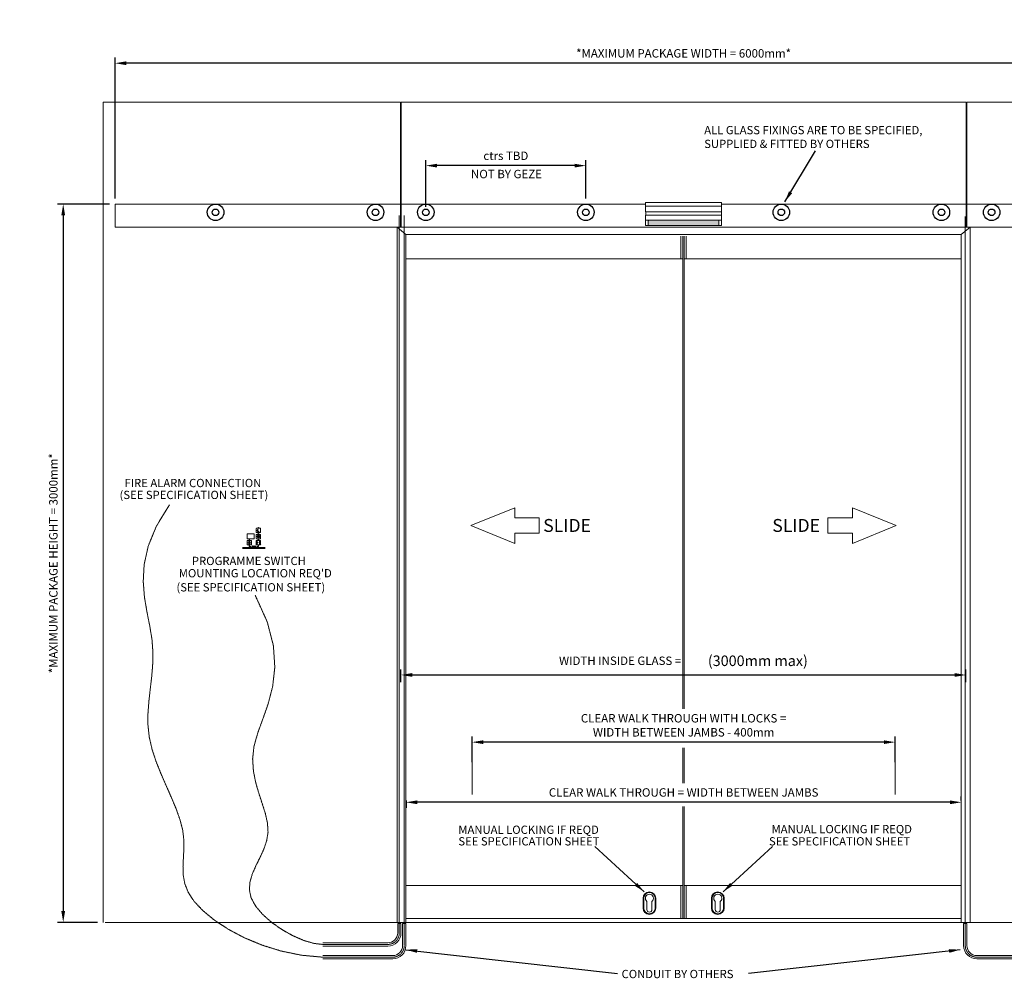
# Model space of a CAD drawing. Units: millimetres. Extents: x -7339 to 6752, y 3501 to 23216.
# Drawn here: x -7339 to -4360, y 5052 to 7953 of the extents above; entities that cross this region are included whole.
import ezdxf

# ---------------------------------------------------------------- set-up
doc = ezdxf.new("R2010")
doc.units = ezdxf.units.MM
doc.header["$LTSCALE"] = 0.01
doc.header["$PDMODE"] = 33
doc.header["$PDSIZE"] = 100
doc.linetypes.add('DASHED', pattern=[19.05, 12.7, -6.35])
doc.layers.get('0').update_dxf_attribs({"linetype": 'CONTINUOUS', "lineweight": 0})
doc.layers.get('DEFPOINTS').update_dxf_attribs({"linetype": 'CONTINUOUS', "lineweight": 0})
for name, color, linetype, lineweight in [('CABLE', 4, 'CONTINUOUS', 0), ('DIM', 5, 'CONTINUOUS', 0), ('GASKET', 1, 'CONTINUOUS', 0), ('GEZE', 7, 'CONTINUOUS', 0), ('HR100', 7, 'CONTINUOUS', 0)]:
    doc.layers.add(name, color=color, linetype=linetype, lineweight=lineweight)
doc.styles.add('ARIAL', font='arial.ttf')
doc.styles.add('GEZE2', font='romans.shx')
doc.dimstyles.new('GEZE3', dxfattribs={"dimscale": 8.5, "dimtxt": 3, "dimasz": 4, "dimexe": 2, "dimexo": 2, "dimgap": 2, "dimtad": 1, "dimdec": 0, "dimzin": 0, "dimdsep": 46, "dimtxsty": 'GEZE2', "dimcen": 1, "dimdle": 1, "dimadec": 0, "dimazin": 0, "dimtfac": 1, "dimtdec": 0, "dimtofl": 0, "dimtmove": 0, "dimatfit": 0, "dimfxl": 1, "dimtolj": 1, "dimtzin": 0, "dimarcsym": 0})

# ---------------------------------------------------------------- blocks, each defined once
blk = doc.blocks.new('*D9')
at = {"layer": 'DEFPOINTS', "color": 0, "transparency": 16777216}
for p in [(-6169.9, 5607.6), (-6169.9, 5585), (-4490.1, 5573.1)]:
    blk.add_point(p, dxfattribs=at)
at = {"layer": 'DIM', "color": 0, "lineweight": -2, "transparency": 16777216}
for p, q in [((-4490.1, 5590.1), (-4490.1, 5602)), ((-6169.9, 5590.6), (-6169.9, 5568)), ((-4524.1, 5585), (-6135.9, 5585))]:
    blk.add_line(p, q, dxfattribs=at)
at = {"layer": 'DIM', "color": 0, "transparency": 16777216}
for points in [[(-6135.9, 5590.6), (-6135.9, 5579.3), (-6169.9, 5585)], [(-4524.1, 5590.6), (-4524.1, 5579.3), (-4490.1, 5585)]]:
    blk.add_solid(points, dxfattribs=at)
at = {"layer": 'DIM', "color": 0, "transparency": 16777216, "insert": (-5330, 5614.7), "char_height": 25.5, "attachment_point": 5, "style": 'GEZE2'}
blk.add_mtext('\\A1;CLEAR WALK THROUGH = WIDTH BETWEEN JAMBS', dxfattribs=at)
blk = doc.blocks.new('*D19')
at = {"layer": 'DEFPOINTS', "color": 0, "transparency": 16777216}
for p in [(-7050.1, 7394.9), (-7207, 5221.7), (-7086.1, 5221.7)]:
    blk.add_point(p, dxfattribs=at)
at = {"layer": 'DIM', "color": 0, "lineweight": -2, "transparency": 16777216}
for p, q in [((-7067.1, 7394.9), (-7224, 7394.9)), ((-7207, 7360.9), (-7207, 5255.7)), ((-7103.1, 5221.7), (-7224, 5221.7))]:
    blk.add_line(p, q, dxfattribs=at)
at = {"layer": 'DIM', "color": 0, "transparency": 16777216}
for points in [[(-7212.7, 7360.9), (-7201.3, 7360.9), (-7207, 7394.9)], [(-7212.7, 5255.7), (-7201.3, 5255.7), (-7207, 5221.7)]]:
    blk.add_solid(points, dxfattribs=at)
at = {"layer": 'DIM', "color": 0, "transparency": 16777216, "insert": (-7236.8, 6308.3), "char_height": 25.5, "attachment_point": 5, "rotation": 90, "style": 'GEZE2'}
blk.add_mtext('\\A1;*MAXIMUM PACKAGE HEIGHT = 3000mm*', dxfattribs=at)
blk = doc.blocks.new('*D20')
at = {"layer": 'DEFPOINTS', "color": 0, "transparency": 16777216}
for p in [(-7050.1, 7821), (-7050.1, 7394.9), (-3610.1, 7394.9)]:
    blk.add_point(p, dxfattribs=at)
at = {"layer": 'DIM', "color": 0, "lineweight": -2, "transparency": 16777216}
for p, q in [((-7050.1, 7411.9), (-7050.1, 7838)), ((-3610.1, 7411.9), (-3610.1, 7838)), ((-3644.1, 7821), (-7016.1, 7821))]:
    blk.add_line(p, q, dxfattribs=at)
at = {"layer": 'DIM', "color": 0, "transparency": 16777216}
for points in [[(-7016.1, 7826.7), (-7016.1, 7815.3), (-7050.1, 7821)], [(-3644.1, 7826.7), (-3644.1, 7815.3), (-3610.1, 7821)]]:
    blk.add_solid(points, dxfattribs=at)
at = {"layer": 'DIM', "color": 0, "transparency": 16777216, "insert": (-5330.1, 7850.8), "char_height": 25.5, "attachment_point": 5, "style": 'GEZE2'}
blk.add_mtext('\\A1;*MAXIMUM PACKAGE WIDTH = 6000mm*', dxfattribs=at)
blk = doc.blocks.new('*D61')
at = {"layer": 'DEFPOINTS', "color": 0, "transparency": 16777216}
for p in [(-4475.9, 5970.2), (-6185.1, 5931.4), (-4475.9, 5931.4)]:
    blk.add_point(p, dxfattribs=at)
at = {"layer": 'DIM', "color": 0, "lineweight": -2, "transparency": 16777216}
for p, q in [((-6185.1, 5948.4), (-6185.1, 5987.2)), ((-6151.1, 5970.2), (-4509.9, 5970.2)), ((-4475.9, 5948.4), (-4475.9, 5987.2))]:
    blk.add_line(p, q, dxfattribs=at)
at = {"layer": 'DIM', "color": 0, "transparency": 16777216}
for points in [[(-6151.1, 5975.8), (-6151.1, 5964.5), (-6185.1, 5970.2)], [(-4509.9, 5975.8), (-4509.9, 5964.5), (-4475.9, 5970.2)]]:
    blk.add_solid(points, dxfattribs=at)
at = {"layer": 'DIM', "color": 0, "transparency": 16777216, "insert": (-5330.5, 6013.1), "char_height": 25.5, "attachment_point": 5, "style": 'GEZE2'}
blk.add_mtext('\\A1;WIDTH INSIDE GLASS =         {\\H1.333x; \\fArial|b1|i0|c0|p34;\\H0.9377x;(3000mm max)\\Fromans.shx|c0;\\H1.333x; }            ', dxfattribs=at)
blk = doc.blocks.new('*D65')
at = {"layer": 'DEFPOINTS', "color": 0, "transparency": 16777216}
for p in [(-6110, 7511.1), (-5625.7, 7394.9, -16.1), (-6110, 7369.9, -16.1)]:
    blk.add_point(p, dxfattribs=at)
at = {"layer": 'DIM', "color": 0, "lineweight": -2, "transparency": 16777216}
for p, q in [((-6110, 7386.9), (-6110, 7528.1)), ((-5659.7, 7511.1), (-6076, 7511.1)), ((-5625.7, 7411.9), (-5625.7, 7528.1))]:
    blk.add_line(p, q, dxfattribs=at)
at = {"layer": 'DIM', "color": 0, "transparency": 16777216}
for points in [[(-6076, 7516.8), (-6076, 7505.4), (-6110, 7511.1)], [(-5659.7, 7516.8), (-5659.7, 7505.4), (-5625.7, 7511.1)]]:
    blk.add_solid(points, dxfattribs=at)
at = {"layer": 'DIM', "color": 0, "transparency": 16777216, "insert": (-5867.8, 7540.9), "char_height": 25.5, "attachment_point": 5, "style": 'GEZE2'}
blk.add_mtext('\\A1;ctrs TBD', dxfattribs=at)
blk = doc.blocks.new('*D76')
at = {"layer": 'DEFPOINTS', "color": 0, "transparency": 16777216}
for p in [(-5970, 5766.9), (-5970, 5689.5), (-4690.1, 5689.6)]:
    blk.add_point(p, dxfattribs=at)
at = {"layer": 'DIM', "color": 0, "lineweight": -2, "transparency": 16777216}
for p, q in [((-5970, 5706.5), (-5970, 5783.9)), ((-4690.1, 5706.6), (-4690.1, 5783.9)), ((-4724.1, 5766.9), (-5936, 5766.9))]:
    blk.add_line(p, q, dxfattribs=at)
at = {"layer": 'DIM', "color": 0, "transparency": 16777216}
for points in [[(-5936, 5772.5), (-5936, 5761.2), (-5970, 5766.9)], [(-4724.1, 5772.5), (-4724.1, 5761.2), (-4690.1, 5766.9)]]:
    blk.add_solid(points, dxfattribs=at)
at = {"layer": 'DIM', "color": 0, "transparency": 16777216, "insert": (-5330.1, 5817.9), "char_height": 25.5, "attachment_point": 5, "style": 'GEZE2'}
blk.add_mtext('\\A1;CLEAR WALK THROUGH WITH LOCKS = \\PWIDTH BETWEEN JAMBS - 400mm', dxfattribs=at)

msp = doc.modelspace()

# ---------------------------------------------------------------- hatches: boundary and pattern name
at = {"layer": 'GEZE'}
h = msp.add_hatch(dxfattribs=at)
h.set_pattern_fill('DOTS', scale=0.5, style=0)
h.set_pattern_definition([(0, (9992.3448, -1360.9578), (0.396875, 0.79375), [0, -0.79375])])
h.paths.add_polyline_path([(-5436.3, 7346.2), (-5436.3, 7344.2), (-5437.1, 7344.2), (-5437.1, 7330.3), (-5223.1, 7330.3), (-5223.1, 7344.2), (-5223.8, 7344.2), (-5223.8, 7346.2)])

# ---------------------------------------------------------------- linework, layer by layer
at = {"color": 7}
for p, q in [((-5452.8, 5294.6), (-5452.8, 5265.1)), ((-5450.8, 5294.6), (-5450.8, 5265.1)), ((-5441, 5260.2), (-5441, 5284.8)), ((-5425.9, 5260.2), (-5425.9, 5284.8)), ((-5416.2, 5294.6), (-5416.2, 5265.1)), ((-5414.2, 5294.6), (-5414.2, 5265.1)), ((-5245.9, 5294.6), (-5245.9, 5265.1)), ((-5243.9, 5294.6), (-5243.9, 5265.1)), ((-5234.2, 5260.2), (-5234.2, 5284.8)), ((-5219.1, 5260.2), (-5219.1, 5284.8)), ((-5209.3, 5294.6), (-5209.3, 5265.1)), ((-5207.3, 5294.6), (-5207.3, 5265.1))]:
    msp.add_line(p, q, dxfattribs=at)
for centre, radius, start, end in [((-5433.5, 5294.6), 19.3, 0, 180), ((-5433.5, 5294.6), 17.3, 0, 180), ((-5433.5, 5294.6), 12.3, 307.7891, 232.2109), ((-5226.6, 5294.6), 19.3, 0, 180), ((-5226.6, 5294.6), 17.3, 0, 180), ((-5226.6, 5294.6), 12.3, 307.7891, 232.2109), ((-5433.5, 5265.1), 19.3, 180, 0), ((-5433.5, 5265.1), 17.3, 180, 0), ((-5433.5, 5260.2), 7.55, 180, 0), ((-5226.6, 5265.1), 19.3, 180, 0), ((-5226.6, 5265.1), 17.3, 180, 0), ((-5226.6, 5260.2), 7.55, 180, 0)]:
    msp.add_arc(centre, radius, start, end, dxfattribs=at)
at = {"layer": 'CABLE', "linetype": 'DASHED', "ltscale": 10}
for p, q in [((-6190.1, 5218.3), (-6190.1, 7360.4)), ((-6175.1, 5218.3), (-6175.1, 7360.4)), ((-4477.8, 5218.3), (-4477.8, 7357.7)), ((-6190.1, 5218.3), (-6190.1, 5189.9)), ((-6175.1, 5218.3), (-6175.1, 5151.3)), ((-4477.8, 5218.3), (-4477.8, 5151.3)), ((-6225.1, 5154.9), (-6421.4, 5154.9)), ((-6210.1, 5116.3), (-6421.6, 5116.3)), ((-4442.8, 5116.3), (-3584.5, 5116.3))]:
    msp.add_line(p, q, dxfattribs=at)
at = {"layer": 'CABLE', "linetype": 'DASHED', "ltscale": 10, "flags": 128}
for points in [[(-6421.6, 5116.3), (-6485.8, 5122.2), (-6547.4, 5134.8), (-6605.6, 5152.9), (-6659.4, 5175.3), (-6707.8, 5201), (-6749.9, 5228.6), (-6784.6, 5257.2), (-6811.1, 5285.5), (-6828.9, 5312.7), (-6839.2, 5338.9), (-6843.8, 5364.6), (-6844.6, 5390.2), (-6843.4, 5416.1), (-6841.9, 5442.8), (-6842, 5470.8), (-6845.4, 5500.4), (-6853.5, 5531.9), (-6865.4, 5565.2), (-6879.9, 5600), (-6895.7, 5635.8), (-6911.6, 5672.3), (-6926.3, 5709.2), (-6938.4, 5746.2), (-6946.8, 5782.9), (-6950.6, 5819), (-6950.5, 5854.8), (-6947.8, 5890.4), (-6943.8, 5926.3), (-6939.5, 5962.5), (-6936.4, 5999.4), (-6935.5, 6037.3), (-6938.2, 6076.4), (-6944.9, 6117.1), (-6953.4, 6159.7), (-6961.1, 6204.8), (-6964.9, 6252.9), (-6962.1, 6304.5), (-6949.8, 6360), (-6925.2, 6420.1), (-6885.4, 6485.2)], [(-6421.4, 5154.9), (-6448.7, 5158), (-6479.7, 5167.1), (-6512.5, 5181.4), (-6545.2, 5199.8), (-6576, 5221.4), (-6603.1, 5245.2), (-6624.5, 5270.3), (-6638.5, 5295.6), (-6643.8, 5320.5), (-6641.8, 5344.9), (-6634.5, 5369.1), (-6623.8, 5393.3), (-6611.7, 5417.7), (-6600.3, 5442.6), (-6591.5, 5468.1), (-6587.3, 5494.5), (-6589, 5522), (-6595.4, 5550.7), (-6604.8, 5580.7), (-6615.1, 5612.1), (-6624.7, 5645.1), (-6631.5, 5679.6), (-6633.9, 5715.9), (-6629.9, 5754), (-6618.6, 5794.2), (-6602.9, 5837.3), (-6586.5, 5884.2), (-6573.2, 5936.1), (-6566.8, 5993.7), (-6571, 6058.2), (-6589.5, 6130.4), (-6626.2, 6211.4)]]:
    msp.add_lwpolyline(points, dxfattribs=at)
at = {"layer": 'CABLE', "linetype": 'DASHED', "ltscale": 10}
for centre, start, end in [((-6225.1, 5189.9), 270, 0), ((-6210.1, 5151.3), 270, 0), ((-4442.8, 5151.3), 180, 270)]:
    msp.add_arc(centre, 35, start, end, dxfattribs=at)
at = {"layer": 'DIM', "color": 7}
for p, q in [((-7086.1, 5221.7), (-7086.1, 7702.8)), ((-6187, 7702.8), (-7086.1, 7702.8)), ((-4475.1, 7702.8), (-6185, 7702.8)), ((-3574.1, 7702.8), (-4473.1, 7702.8)), ((-5840.8, 6476.3), (-5973.3, 6422.3)), ((-5840.8, 6476.3), (-5973.3, 6422.3)), ((-5840.8, 6445.7), (-5840.8, 6476.3)), ((-5840.8, 6445.7), (-5840.8, 6476.3)), ((-4819.3, 6445.7), (-4819.3, 6476.3)), ((-4819.3, 6476.3), (-4686.8, 6422.3)), ((-4819.3, 6445.7), (-4819.3, 6476.3)), ((-4819.3, 6476.3), (-4686.8, 6422.3)), ((-5766.7, 6445.7), (-5840.8, 6445.7)), ((-5766.7, 6445.7), (-5840.8, 6445.7)), ((-5766.7, 6445.7), (-5766.7, 6398.8)), ((-5766.7, 6445.7), (-5766.7, 6398.8)), ((-4893.4, 6445.7), (-4819.3, 6445.7)), ((-4893.4, 6445.7), (-4893.4, 6398.8)), ((-4893.4, 6445.7), (-4819.3, 6445.7)), ((-4893.4, 6445.7), (-4893.4, 6398.8)), ((-5840.8, 6368.3), (-5973.3, 6422.3)), ((-5840.8, 6368.3), (-5973.3, 6422.3)), ((-4819.3, 6368.3), (-4686.8, 6422.3)), ((-4819.3, 6368.3), (-4686.8, 6422.3)), ((-5766.7, 6398.8), (-5840.8, 6398.8)), ((-5840.8, 6398.8), (-5840.8, 6368.3)), ((-5766.7, 6398.8), (-5840.8, 6398.8)), ((-5840.8, 6398.8), (-5840.8, 6368.3)), ((-4893.4, 6398.8), (-4819.3, 6398.8)), ((-4893.4, 6398.8), (-4819.3, 6398.8)), ((-4819.3, 6398.8), (-4819.3, 6368.3)), ((-4819.3, 6398.8), (-4819.3, 6368.3))]:
    msp.add_line(p, q, dxfattribs=at)
at = {"layer": 'GASKET'}
for p, q in [((-5970, 5706.5), (-5970, 5608.5)), ((-4690.1, 5706.5), (-4690.1, 5608.5))]:
    msp.add_line(p, q, dxfattribs=at)
at = {"layer": 'GEZE'}
for p, q in [((-6187, 7324.9, -16.1), (-6187, 7702.8, -16.1)), ((-6185, 7324.9, -16.1), (-6185, 7702.8, -16.1)), ((-4475.1, 7324.9, -16.1), (-4475.1, 7702.8, -16.1)), ((-4473.1, 7324.9, -16.1), (-4473.1, 7702.8, -16.1)), ((-6170.1, 7302.7), (-6197, 7324.9, -4.9)), ((-6195.1, 7324.9), (-4465.1, 7324.9)), ((-4490.1, 7302.7), (-6170.1, 7302.7)), ((-4490.1, 7302.7), (-4463.2, 7324.9, -4.9)), ((-6195.1, 5218.3), (-6185.1, 5218.3)), ((-6195.1, 5218.3), (-6195.1, 5189.9)), ((-6185.1, 5218.3), (-6185.1, 5189.9)), ((-6180.1, 5218.3), (-6180.1, 5151.3)), ((-6180.1, 5218.3), (-6170.1, 5218.3)), ((-6170.1, 5218.3), (-6170.1, 5151.3)), ((-4482.8, 5218.3), (-4482.8, 5151.3)), ((-4472.8, 5218.3), (-4482.8, 5218.3)), ((-4472.8, 5218.3), (-4472.8, 5151.3)), ((-6225.1, 5159.9), (-6421.4, 5159.9)), ((-6225.1, 5149.9), (-6421.4, 5149.9)), ((-6210.1, 5111.3), (-6421.9, 5111.3)), ((-6210.1, 5121.3), (-6421.6, 5121.3)), ((-4442.8, 5121.3), (-3584.5, 5121.3)), ((-4442.8, 5111.3), (-3584.2, 5111.3))]:
    msp.add_line(p, q, dxfattribs=at)
at = {"layer": 'GEZE', "color": 7}
for p, q in [((-5215.1, 7399.9), (-5445.1, 7399.9)), ((-5445.1, 7371), (-5445.1, 7399.9)), ((-5215.1, 7388), (-5445.1, 7388)), ((-5215.1, 7371), (-5215.1, 7399.9)), ((-5215.1, 7371.1), (-5445.1, 7371.1)), ((-5215.1, 7371), (-5445.1, 7371)), ((-5215.1, 7361.2), (-5445.1, 7361.2)), ((-5445.1, 7330.3), (-5445.1, 7361.2)), ((-5444.6, 7361.2), (-5444.6, 7371.1)), ((-5215.6, 7361.2), (-5215.6, 7371.1)), ((-5215.1, 7330.3), (-5215.1, 7361.2)), ((-5215.1, 7346.2), (-5445.1, 7346.2)), ((-5215.1, 7330.3), (-5445.1, 7330.3)), ((-5437.1, 7330.3), (-5437.1, 7344.2)), ((-5437.1, 7344.2), (-5436.3, 7344.2)), ((-5436.3, 7344.2), (-5436.3, 7346.2)), ((-5223.8, 7344.2), (-5223.8, 7346.2)), ((-5223.1, 7344.2), (-5223.8, 7344.2)), ((-5223.1, 7330.3), (-5223.1, 7344.2)), ((-6197, 7324.9, -4.9), (-6197, 5221.7, -4.9)), ((-6170.1, 7302.7), (-6170.1, 5221.7)), ((-4490.1, 7302.7), (-4490.1, 5221.7)), ((-4463.2, 7324.9, -4.9), (-4463.2, 5221.7, -4.9)), ((-5338.1, 7297.9), (-5338.1, 7228.7)), ((-5332.1, 7297.9), (-5332.1, 5867.7)), ((-5328.1, 7297.9), (-5328.1, 5867.7)), ((-5322.1, 7297.9), (-5322.1, 7228.7)), ((-5332.1, 7228.7), (-6170.1, 7228.7)), ((-5328.1, 7228.7), (-4490.1, 7228.7)), ((-6619.1, 6353.4, 43), (-6619.1, 6355.1, 43)), ((-6619.1, 6355.1, 43), (-6619.1, 6355.1, 43)), ((-6618.8, 6353.4, 43), (-6618.8, 6355.1, 43)), ((-6618.7, 6355.3, 43), (-6609.3, 6355.3, 43)), ((-6618.7, 6355.2, 43), (-6609.3, 6355.2, 43)), ((-6609.3, 6353.3, 43), (-6618.7, 6353.3, 43)), ((-6609.3, 6353.2, 43), (-6618.7, 6353.2, 43)), ((-6618.2, 6353.8, 43), (-6618.2, 6354.6, 43)), ((-6617.9, 6354.7, 43), (-6617.9, 6353.7, 43)), ((-6616.8, 6354.7, 43), (-6617.9, 6354.7, 43)), ((-6617.9, 6353.7, 43), (-6616.8, 6353.7, 43)), ((-6617.8, 6354.8, 43), (-6616.9, 6354.8, 43)), ((-6616.9, 6353.7, 43), (-6617.8, 6353.7, 43)), ((-6617.2, 6354.3, 43), (-6616.5, 6354.3, 43)), ((-6617.2, 6354.2, 43), (-6617.2, 6354.3, 43)), ((-6616.8, 6354.2, 43), (-6617.2, 6354.2, 43)), ((-6616.8, 6354.6, 43), (-6616.8, 6354.7, 43)), ((-6616.5, 6354.6, 43), (-6616.8, 6354.6, 43)), ((-6616.8, 6353.7, 43), (-6616.8, 6354.2, 43)), ((-6616.5, 6354.6, 43), (-6616.5, 6354.6, 43)), ((-6616.5, 6354.3, 43), (-6616.5, 6353.8, 43)), ((-6615.8, 6353.7, 43), (-6615.8, 6354.8, 43)), ((-6615.8, 6354.8, 43), (-6614.1, 6354.8, 43)), ((-6614.1, 6353.7, 43), (-6615.8, 6353.7, 43)), ((-6615.5, 6354.7, 43), (-6615.5, 6354.3, 43)), ((-6614.1, 6354.7, 43), (-6615.5, 6354.7, 43)), ((-6615.5, 6354.3, 43), (-6614.1, 6354.3, 43)), ((-6614.1, 6354.2, 43), (-6615.5, 6354.2, 43)), ((-6615.5, 6354.2, 43), (-6615.5, 6353.7, 43)), ((-6615.5, 6353.7, 43), (-6614.1, 6353.7, 43)), ((-6614.1, 6354.8, 43), (-6614.1, 6354.7, 43)), ((-6614.1, 6354.3, 43), (-6614.1, 6354.2, 43)), ((-6614.1, 6353.7, 43), (-6614.1, 6353.7, 43)), ((-6613.6, 6354.7, 43), (-6613.6, 6354.8, 43)), ((-6613.6, 6354.8, 43), (-6611.9, 6354.8, 43)), ((-6613.6, 6353.8, 43), (-6612.1, 6354.7, 43)), ((-6612.1, 6354.7, 43), (-6613.6, 6354.7, 43)), ((-6613.6, 6353.7, 43), (-6613.6, 6353.8, 43)), ((-6611.9, 6353.7, 43), (-6613.6, 6353.7, 43)), ((-6611.9, 6354.7, 43), (-6613.5, 6353.7, 43)), ((-6613.5, 6353.7, 43), (-6611.9, 6353.7, 43)), ((-6611.9, 6354.8, 43), (-6611.9, 6354.7, 43)), ((-6611.9, 6353.7, 43), (-6611.9, 6353.7, 43)), ((-6611.4, 6353.7, 43), (-6611.4, 6354.8, 43)), ((-6611.4, 6354.8, 43), (-6609.7, 6354.8, 43)), ((-6609.7, 6353.7, 43), (-6611.4, 6353.7, 43)), ((-6611.1, 6354.7, 43), (-6611.1, 6354.3, 43)), ((-6609.7, 6354.7, 43), (-6611.1, 6354.7, 43)), ((-6611.1, 6354.3, 43), (-6609.7, 6354.3, 43)), ((-6609.7, 6354.2, 43), (-6611.1, 6354.2, 43)), ((-6611.1, 6354.2, 43), (-6611.1, 6353.7, 43)), ((-6611.1, 6353.7, 43), (-6609.7, 6353.7, 43)), ((-6609.7, 6354.8, 43), (-6609.7, 6354.7, 43)), ((-6609.7, 6354.3, 43), (-6609.7, 6354.2, 43)), ((-6609.7, 6353.7, 43), (-6609.7, 6353.7, 43)), ((-6609.2, 6355.1, 43), (-6609.2, 6353.4, 43)), ((-6608.9, 6355.1, 43), (-6608.9, 6353.4, 43)), ((-5332.1, 5750.2), (-5332.1, 5642.8)), ((-5328.1, 5750.2), (-5328.1, 5642.8)), ((-5332.1, 5572.2), (-5332.1, 5233.7)), ((-5328.1, 5572.2), (-5328.1, 5233.7)), ((-6170.1, 5333.7), (-5332.1, 5333.7)), ((-5338.1, 5333.7), (-5338.1, 5233.7)), ((-4490.1, 5333.7), (-5328.1, 5333.7)), ((-5322.1, 5333.7), (-5322.1, 5233.7)), ((-7080.1, 5221.7), (-3574.1, 5221.7)), ((-6170.1, 5233.7), (-4490.1, 5233.7))]:
    msp.add_line(p, q, dxfattribs=at)
at = {"layer": 'GEZE', "color": 7, "elevation": 43}
for points in [[(-6621.9, 6400.9), (-6610.9, 6400.9, 0.414214), (-6609.9, 6401.9), (-6609.9, 6412.9, 0.414214), (-6610.9, 6413.9), (-6621.9, 6413.9, 0.414214), (-6622.9, 6412.9), (-6622.9, 6401.9, 0.414214)], [(-6649.8, 6382.4), (-6629.8, 6382.4, 0.414214), (-6628.8, 6383.4), (-6628.8, 6396.4, 0.414214), (-6629.8, 6397.4), (-6649.8, 6397.4, 0.414214), (-6650.8, 6396.4), (-6650.8, 6383.4, 0.414214)], [(-6649.4, 6363.9), (-6638.4, 6363.9, 0.414214), (-6637.4, 6364.9), (-6637.4, 6375.9, 0.414214), (-6638.4, 6376.9), (-6649.4, 6376.9, 0.414214), (-6650.4, 6375.9), (-6650.4, 6364.9, 0.414214)], [(-6621.9, 6382.4), (-6610.9, 6382.4, 0.414214), (-6609.9, 6383.4), (-6609.9, 6394.4, 0.414214), (-6610.9, 6395.4), (-6621.9, 6395.4, 0.414214), (-6622.9, 6394.4), (-6622.9, 6383.4, 0.414214)], [(-6621.9, 6363.9), (-6610.9, 6363.9, 0.414214), (-6609.9, 6364.9), (-6609.9, 6375.9, 0.414214), (-6610.9, 6376.9), (-6621.9, 6376.9, 0.414214), (-6622.9, 6375.9), (-6622.9, 6364.9, 0.414214)]]:
    msp.add_lwpolyline(points, format="xyb", close=True, dxfattribs=at)
for points in [[(-6617.1, 6416), (-6617.3, 6415.8)], [(-6617.3, 6415.8), (-6616.6, 6415.1)], [(-6616.6, 6415.1), (-6617.3, 6414.5)], [(-6617.3, 6414.5), (-6617.1, 6414.3)], [(-6617.1, 6416), (-6616.4, 6415.3)], [(-6616.4, 6414.9), (-6617.1, 6414.3)], [(-6615.8, 6416), (-6616.4, 6415.3)], [(-6616.4, 6414.9), (-6615.8, 6414.3)], [(-6615.6, 6415.8), (-6616.3, 6415.1)], [(-6615.8, 6416), (-6615.6, 6415.8)], [(-6615.6, 6414.5), (-6615.8, 6414.3)], [(-6644.4, 6365.7), (-6644.4, 6375.2), (-6645.4, 6375.2), (-6645.4, 6365.7), (-6644.4, 6365.7)], [(-6642.4, 6365.7), (-6642.4, 6375.2), (-6643.4, 6375.2), (-6643.4, 6365.7), (-6642.4, 6365.7)], [(-6620.2, 6365.7), (-6620.2, 6375.2), (-6621.2, 6375.2), (-6621.2, 6365.7), (-6620.2, 6365.7)], [(-6619.2, 6388.2), (-6613.7, 6388.2), (-6613.7, 6389.7), (-6619.2, 6389.7), (-6619.2, 6388.2)], [(-6617.9, 6397.9), (-6618.4, 6396.9)], [(-6617.9, 6395.9), (-6618.4, 6396.9)], [(-6617.9, 6397.9), (-6617.9, 6397.4)], [(-6615.9, 6397.4), (-6617.9, 6397.4)], [(-6617.9, 6396.4), (-6617.9, 6395.9)], [(-6615.4, 6396.4), (-6617.9, 6396.4)], [(-6615.9, 6398.4), (-6615.9, 6397.4)], [(-6615.9, 6398.4), (-6615.4, 6398.4)], [(-6615.4, 6398.4), (-6615.4, 6396.4)], [(-6611.7, 6365.7), (-6611.7, 6375.2), (-6612.7, 6375.2), (-6612.7, 6365.7), (-6611.7, 6365.7)], [(-6595.9, 6355.9), (-6664.8, 6355.9)], [(-6596, 6352.4), (-6664.7, 6352.4)], [(-6644.9, 6362.4), (-6643.9, 6362.9)], [(-6644.4, 6362.4), (-6644.9, 6362.4)], [(-6644.4, 6358.4), (-6644.4, 6362.4)], [(-6639.4, 6358.4), (-6644.4, 6358.4)], [(-6642.9, 6362.4), (-6643.9, 6362.9)], [(-6643.4, 6358.9), (-6643.4, 6362.4)], [(-6642.9, 6362.4), (-6643.4, 6362.4)], [(-6639.4, 6358.9), (-6643.4, 6358.9)], [(-6639.4, 6358.9), (-6639.4, 6358.4)], [(-6635.9, 6358.9), (-6636.4, 6358.9)], [(-6635.4, 6360), (-6635.8, 6360.4)], [(-6635.8, 6357.5), (-6635.4, 6357.9)], [(-6634.4, 6360.4), (-6634.4, 6360.9)], [(-6634.4, 6356.9), (-6634.4, 6357.4)], [(-6633.3, 6360), (-6633, 6360.4)], [(-6633, 6357.5), (-6633.3, 6357.9)], [(-6632.4, 6358.9), (-6632.9, 6358.9)], [(-6629.9, 6360.9), (-6631.4, 6356.9)], [(-6631.4, 6356.9), (-6630.9, 6356.9)], [(-6629.4, 6360.9), (-6630.9, 6356.9)], [(-6629.9, 6360.9), (-6629.4, 6360.9)], [(-6627.4, 6359.5), (-6628.2, 6359.3)], [(-6627.4, 6358.3), (-6628.2, 6358.6)], [(-6624.8, 6359.8), (-6627.9, 6358)], [(-6624.8, 6358), (-6627.9, 6359.8)], [(-6627.4, 6359.5), (-6627.6, 6360.4)], [(-6627.4, 6358.3), (-6627.6, 6357.5)], [(-6626.4, 6360.1), (-6627, 6360.8)], [(-6626.4, 6357.7), (-6627, 6357.1)], [(-6626.4, 6360.8), (-6626.4, 6357.1)], [(-6626.4, 6360.1), (-6625.8, 6360.8)], [(-6626.4, 6357.7), (-6625.8, 6357.1)], [(-6625.3, 6359.5), (-6625.1, 6360.4)], [(-6625.3, 6359.5), (-6624.5, 6359.3)], [(-6625.3, 6358.3), (-6624.5, 6358.6)], [(-6625.3, 6358.3), (-6625.1, 6357.5)], [(-6620.8, 6358.9), (-6616.8, 6358.9)], [(-6620.8, 6358.9), (-6620.8, 6358.4)], [(-6620.8, 6358.4), (-6615.8, 6358.4)], [(-6617.3, 6362.4), (-6616.3, 6362.9)], [(-6617.3, 6362.4), (-6616.8, 6362.4)], [(-6616.8, 6358.9), (-6616.8, 6362.4)], [(-6615.3, 6362.4), (-6616.3, 6362.9)], [(-6615.8, 6358.4), (-6615.8, 6362.4)], [(-6615.8, 6362.4), (-6615.3, 6362.4)], [(-6609.7, 6364.5), (-6609.1, 6363.8)]]:
    msp.add_lwpolyline(points, dxfattribs=at)
for points in [[(-6642.7, 6377.4), (-6645.2, 6377.4), (-6643.9, 6379.9)], [(-6617.7, 6379.9), (-6615.2, 6379.9), (-6616.4, 6377.4)], [(-6648.4, 6369.8), (-6648.4, 6371.1), (-6649.7, 6370.4)], [(-6647.9, 6371.1), (-6647.9, 6369.8), (-6646.7, 6370.4)], [(-6639.9, 6369.8), (-6639.9, 6371.1), (-6641.2, 6370.4)], [(-6639.4, 6371.1), (-6639.4, 6369.8), (-6638.2, 6370.4)], [(-6618.4, 6369.8), (-6618.4, 6371.1), (-6619.7, 6370.4)], [(-6614.4, 6369.8), (-6614.4, 6371.1), (-6613.2, 6370.4)]]:
    msp.add_lwpolyline(points, close=True, dxfattribs=at)
at = {"layer": 'GEZE', "lineweight": -2}
for centre, radius in [((-6746, 7369.9, -16.1), 25), ((-6262, 7369.9, -16.1), 25), ((-6110, 7369.9, -16.1), 25), ((-5625.7, 7369.9, -16.1), 25), ((-5034.4, 7369.9, -16.1), 25), ((-4550.1, 7369.9, -16.1), 25), ((-4398.1, 7369.9, -16.1), 25), ((-6746, 7369.9, -16.1), 10), ((-6262, 7369.9, -16.1), 10), ((-6110, 7369.9, -16.1), 10), ((-5625.7, 7369.9, -16.1), 10), ((-5034.4, 7369.9, -16.1), 10), ((-4550.1, 7369.9, -16.1), 10), ((-4398.1, 7369.9, -16.1), 10)]:
    msp.add_circle(centre, radius, dxfattribs=at)
at = {"layer": 'GEZE', "color": 7}
for centre, radius in [((-6616.4, 6388.9, 43), 4), ((-6634.4, 6358.9, 43), 1.5)]:
    msp.add_circle(centre, radius, dxfattribs=at)
for centre, start, end in [((-6616.4, 6407.4, 43), 95.5225, 304.4775), ((-6614.6, 6408.1, 43), 124.4775, 275.5225)]:
    msp.add_arc(centre, 4, start, end, dxfattribs=at)
at = {"layer": 'GEZE'}
for centre, radius, start, end in [((-6225.1, 5189.9), 30, 270, 0), ((-6225.1, 5189.9), 40, 270, 0), ((-6210.1, 5151.3), 30, 270, 0), ((-6210.1, 5151.3), 40, 270, 0), ((-4442.8, 5151.3), 40, 180, 270), ((-4442.8, 5151.3), 30, 180, 270)]:
    msp.add_arc(centre, radius, start, end, dxfattribs=at)
at = {"layer": 'GEZE', "color": 7}
for centre, major_axis, start_param, end_param in [((-6618.7, 6354.8, 43), (0.355, 0.355), 0.7854, 1.615597), ((-6618.7, 6353.7, 43), (-0.355, 0.355), 1.496178, 2.356838), ((-6618.7, 6355.1, 43), (0.0581, 0.0581), 0.7854, 2.356197), ((-6618.7, 6353.4, 43), (-0.0581, 0.0581), 0.785406, 2.356203), ((-6617.8, 6354.3, 43), (0.355, 0.355), 0.7854, 1.645974), ((-6617.8, 6354.2, 43), (0.355, 0.355), 3.067021, 3.92758), ((-6616.9, 6354.3, 43), (-0.355, 0.355), 4.63781, 5.49837), ((-6616.9, 6354.2, 43), (-0.355, 0.355), 2.356196, 3.21677), ((-6609.3, 6354.8, 43), (0.355, 0.355), 6.208557, 7.069205), ((-6609.3, 6355.1, 43), (0.0581, 0.0581), 5.497788, 7.068585), ((-6609.3, 6353.7, 43), (0.355, 0.355), 3.926992, 4.787666), ((-6609.3, 6353.4, 43), (0.0581, 0.0581), 3.926992, 5.497788)]:
    msp.add_ellipse(centre, major_axis=major_axis, ratio=1, start_param=start_param, end_param=end_param, dxfattribs=at)
at = {"layer": 'HR100', "color": 8, "linetype": 'DASHED', "ltscale": 10}
for p, q in [((-5445.1, 7394.9), (-7050.1, 7394.9)), ((-7050.1, 7324.9), (-7050.1, 7394.9)), ((-3610.1, 7394.9), (-5215.1, 7394.9)), ((-3610.1, 7324.9), (-7050.1, 7324.9))]:
    msp.add_line(p, q, dxfattribs=at)

# ---------------------------------------------------------------- texts
at = {"layer": 'DIM', "color": 7, "style": 'ARIAL'}
for s, height, p in [('FIRE ALARM CONNECTION', 25, (-7021.5, 6538.4)), ('(SEE SPECIFICATION SHEET)', 25, (-7036.6, 6502.4)), ('SLIDE', 39.06, (-5754.7, 6403)), ('SLIDE', 39.06, (-5754.7, 6403)), ('SLIDE', 39.06, (-5061.7, 6403)), ('SLIDE', 39.06, (-5061.7, 6403)), ('PROGRAMME SWITCH', 25, (-6817.6, 6302.7)), ("MOUNTING LOCATION REQ'D", 25, (-6857.3, 6265.5)), ('(SEE SPECIFICATION SHEET)', 25, (-6864.4, 6222.9)), ('MANUAL LOCKING IF REQD', 25, (-6011.5, 5489.4)), ('MANUAL LOCKING IF REQD', 25, (-5064.1, 5491.3)), ('SEE SPECIFICATION SHEET', 25, (-6011.5, 5454.4)), ('SEE SPECIFICATION SHEET', 25, (-5071.7, 5454.4)), ('CONDUIT BY OTHERS', 25, (-5517.7, 5052.9))]:
    msp.add_text(s, height=height, dxfattribs=at).set_placement(p)
at = {"layer": 'DIM', "color": 7, "insert": (-5267.7, 7631.1), "char_height": 25, "width": 1121.363, "attachment_point": 1, "style": 'ARIAL'}
msp.add_mtext('ALL GLASS FIXINGS ARE TO BE SPECIFIED,\\P        SUPPLIED & FITTED BY OTHERS', dxfattribs=at)
at = {"layer": 'DIM', "color": 7, "insert": (-5866, 7482.4), "char_height": 25.5, "attachment_point": 5, "style": 'GEZE2'}
msp.add_mtext('NOT BY GEZE', dxfattribs=at)

# ---------------------------------------------------------------- dimensions: what is measured, and where the dimension line sits
at = {"layer": 'DIM', "color": 7}
for base, p1, p2, text, picture, middle in [((-7050.1, 7821), (-3610.1, 7394.9), (-7050.1, 7394.9), '*MAXIMUM PACKAGE WIDTH = 6000mm*', '*D20', (-5330.1, 7850.8)), ((-6110, 7511.1), (-5625.7, 7394.9, -16.1), (-6110, 7369.9, -16.1), 'ctrs TBD', '*D65', (-5867.8, 7540.9)), ((-4475.9, 5970.2), (-6185.1, 5931.4), (-4475.9, 5931.4), 'WIDTH INSIDE GLASS =         {\\H1.333x; \\fArial|b1|i0|c0|p34;\\H0.9377x;(3000mm max)\\Fromans.shx|c0;\\H1.333x; }            ', '*D61', (-5330.5, 6013.1)), ((-6169.9, 5585), (-4490.1, 5573.1), (-6169.9, 5607.6), 'CLEAR WALK THROUGH = WIDTH BETWEEN JAMBS', '*D9', (-5330, 5614.7))]:
    dim = msp.add_linear_dim(base=base, p1=p1, p2=p2, text=text, dimstyle='GEZE3', dxfattribs=at)
    dim.commit()
    dim.dimension.update_dxf_attribs({"geometry": picture, "text_midpoint": middle})
dim = msp.add_linear_dim(base=(-7207, 5221.7), p1=(-7050.1, 7394.9), p2=(-7086.1, 5221.7), angle=90, text='*MAXIMUM PACKAGE HEIGHT = 3000mm*', dimstyle='GEZE3', dxfattribs=at)
dim.commit()
dim.dimension.update_dxf_attribs({"geometry": '*D19', "text_midpoint": (-7236.8, 6308.3)})
at = {"layer": 'DIM', "color": 1}
dim = msp.add_linear_dim(base=(-5970, 5766.9), p1=(-4690.1, 5689.6), p2=(-5970, 5689.5), text='CLEAR WALK THROUGH WITH LOCKS = \\PWIDTH BETWEEN JAMBS - 400mm', dimstyle='GEZE3', dxfattribs=at)
dim.commit()
dim.dimension.update_dxf_attribs({"geometry": '*D76', "text_midpoint": (-5330.1, 5766.9), "dimtype": 160})

# ---------------------------------------------------------------- leaders
at = {"layer": 'DIM', "color": 7}
for points in [[(-5024, 7401.5), (-4930.5, 7555.7)], [(-5449.3, 5313.9), (-5598.9, 5451.4)], [(-5210.8, 5313.9), (-5061.2, 5451.4)], [(-6170.2, 5138.9), (-5529.6, 5066.6)], [(-4493.2, 5138.9), (-5133.8, 5066.6)]]:
    msp.add_leader(points, dimstyle='GEZE3', dxfattribs=at)

doc.saveas('drawing.dxf')
